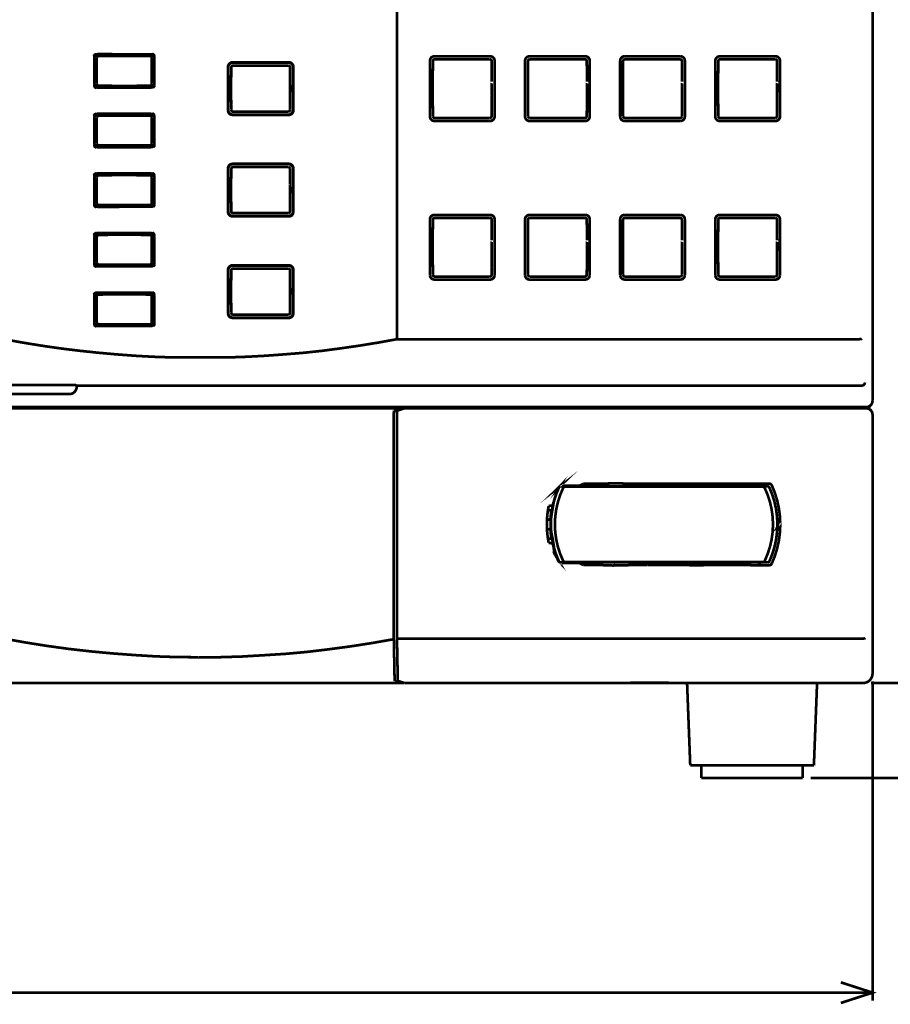
# Model space of a CAD drawing. Extents: x -71 to 253, y 27 to 271.
# Drawn here: x 123 to 157, y 27 to 66 of the extents above; entities that cross this region are included whole.
import ezdxf

# ---------------------------------------------------------------- set-up
doc = ezdxf.new("R2010")
doc.units = 0
doc.header["$MEASUREMENT"] = 0
doc.layers.add('LAYER_1', color=7, linetype='Continuous')

# ---------------------------------------------------------------- blocks, each defined once
blk = doc.blocks.new('AIGNBL01010029')
at = {"layer": 'LAYER_1', "const_width": 0.1058}
for points in [[(156.645, 39.7039), (156.645, 27.1258)], [(155.395, 27.0318), (156.645, 27.4379), (155.395, 27.8445)], [(156.645, 27.4379), (103.645, 27.4379), (50.6446, 27.4379)]]:
    blk.add_lwpolyline(points, dxfattribs=at)
blk = doc.blocks.new('AIGNBL0101002A')
at = {"layer": 'LAYER_1', "const_width": 0.1058}
blk.add_lwpolyline([(154.207, 35.8923), (175.719, 35.8923)], dxfattribs=at)
blk = doc.blocks.new('AIGNBL0101002B')
at = {"layer": 'LAYER_1', "const_width": 0.1058}
blk.add_lwpolyline([(156.584, 39.6426), (167.733, 39.6426)], dxfattribs=at)

msp = doc.modelspace()

# ---------------------------------------------------------------- linework, layer by layer
at = {"layer": 'LAYER_1', "const_width": 0.1058}
for points in [[(156.645, 81.7678), (156.645, 50.7676)], [(137.895, 81.1428), (137.895, 53.1926)], [(125.961, 64.3017), (125.965, 64.3338), (125.977, 64.3637), (125.963, 64.3813), (125.977, 64.3992), (125.997, 64.3899), (126.023, 64.4099), (126.053, 64.4223), (126.086, 64.4264)], [(126.094, 64.4175), (126.063, 64.4134), (126.033, 64.401), (126.015, 64.4151), (125.998, 64.4013), (126.007, 64.381), (125.987, 64.3548), (125.974, 64.3248), (125.969, 64.2924)], [(126.086, 64.4264), (126.791, 64.4254), (127.497, 64.4247), (128.201, 64.4244)], [(126.094, 64.4175), (128.195, 64.4175)], [(128.32, 64.2924), (128.316, 64.3248), (128.303, 64.3548), (128.317, 64.372), (128.304, 64.3899), (128.283, 64.381), (128.257, 64.401), (128.227, 64.4134), (128.195, 64.4175)], [(128.201, 64.4244), (128.234, 64.4202), (128.264, 64.4078), (128.281, 64.422), (128.299, 64.4085), (128.29, 64.3879), (128.31, 64.3617), (128.323, 64.3317), (128.326, 64.2993)], [(125.961, 64.3017), (125.961, 63.2334)], [(125.969, 63.2424), (125.969, 64.2924)], [(126.06, 64.2776), (126.069, 64.3148), (126.096, 64.342), (126.133, 64.3524)], [(126.06, 63.2575), (126.06, 64.2776)], [(126.133, 64.3524), (126.806, 64.3586), (127.48, 64.3586), (128.156, 64.3524)], [(128.156, 64.3524), (128.193, 64.342), (128.22, 64.3148), (128.23, 64.2776)], [(128.23, 64.2776), (128.23, 63.2575)], [(128.32, 64.2924), (128.32, 63.2424)], [(128.326, 64.2993), (128.326, 63.2355)], [(131.234, 63.9286), (131.238, 63.9672), (131.251, 64.0041), (131.271, 64.0375), (131.3, 64.0654), (131.333, 64.0861), (131.37, 64.0992), (131.409, 64.1033)], [(131.42, 64.0926), (131.381, 64.0881), (131.344, 64.0754), (131.311, 64.0547), (131.283, 64.0265), (131.262, 63.9931), (131.249, 63.9562), (131.244, 63.9176)], [(131.409, 64.1033), (132.15, 64.104), (132.891, 64.1043), (133.633, 64.105)], [(131.42, 64.0926), (133.62, 64.0926)], [(133.795, 63.9176), (133.79, 63.9562), (133.778, 63.9931), (133.756, 64.0265), (133.729, 64.0547), (133.695, 64.0754), (133.658, 64.0881), (133.62, 64.0926)], [(133.633, 64.105), (133.671, 64.1009), (133.708, 64.0878), (133.742, 64.0671), (133.77, 64.0392), (133.79, 64.0058), (133.803, 63.9689), (133.808, 63.9307)], [(139.194, 64.1677), (139.199, 64.2063), (139.212, 64.2432), (139.233, 64.2762), (139.261, 64.3045), (139.294, 64.3252), (139.331, 64.3383), (139.369, 64.3424)], [(139.194, 61.9673), (139.194, 64.1677)], [(139.312, 64.1512), (139.317, 64.1798), (139.334, 64.2035), (139.358, 64.2197), (139.386, 64.2253)], [(139.369, 64.3424), (141.57, 64.3424)], [(141.553, 64.2253), (139.386, 64.2253)], [(141.57, 64.3424), (141.608, 64.3383), (141.645, 64.3252), (141.678, 64.3045), (141.706, 64.2766), (141.728, 64.2432), (141.74, 64.2063), (141.745, 64.1677)], [(141.745, 64.1677), (141.745, 61.9673)], [(142.944, 64.1677), (142.949, 64.2063), (142.962, 64.2432), (142.983, 64.2762), (143.011, 64.3045), (143.044, 64.3252), (143.081, 64.3383), (143.119, 64.3424)], [(142.944, 61.9673), (142.944, 64.1677)], [(143.062, 64.1512), (143.067, 64.1798), (143.084, 64.2035), (143.107, 64.2197), (143.136, 64.2253)], [(143.119, 64.3424), (145.32, 64.3424)], [(145.303, 64.2253), (143.136, 64.2253)], [(145.32, 64.3424), (145.358, 64.3383), (145.395, 64.3252), (145.428, 64.3045), (145.456, 64.2766), (145.478, 64.2432), (145.49, 64.2063), (145.495, 64.1677)], [(145.495, 64.1677), (145.495, 61.9673)], [(146.694, 64.1677), (146.699, 64.2063), (146.712, 64.2432), (146.733, 64.2762), (146.761, 64.3045), (146.794, 64.3252), (146.831, 64.3383), (146.869, 64.3424)], [(146.694, 61.9673), (146.694, 64.1677)], [(146.811, 64.1512), (146.817, 64.1798), (146.833, 64.2035), (146.858, 64.2197), (146.886, 64.2253)], [(146.869, 64.3424), (149.07, 64.3424)], [(149.053, 64.2253), (146.886, 64.2253)], [(149.053, 64.2253), (149.081, 64.2197), (149.106, 64.2035), (149.122, 64.1798), (149.128, 64.1512)], [(149.07, 64.3424), (149.108, 64.3383), (149.145, 64.3252), (149.178, 64.3045), (149.206, 64.2766), (149.228, 64.2432), (149.24, 64.2063), (149.245, 64.1677)], [(149.245, 64.1677), (149.245, 61.9673)], [(150.444, 64.1677), (150.449, 64.2063), (150.462, 64.2432), (150.483, 64.2762), (150.511, 64.3045), (150.544, 64.3252), (150.581, 64.3383), (150.619, 64.3424)], [(150.444, 61.9673), (150.444, 64.1677)], [(150.561, 64.1512), (150.567, 64.1798), (150.583, 64.2035), (150.607, 64.2197), (150.636, 64.2253)], [(150.619, 64.3424), (152.82, 64.3424)], [(152.803, 64.2253), (150.636, 64.2253)], [(152.82, 64.3424), (152.858, 64.3383), (152.895, 64.3252), (152.928, 64.3045), (152.956, 64.2766), (152.978, 64.2432), (152.99, 64.2063), (152.995, 64.1677)], [(152.995, 64.1677), (152.995, 61.9673)], [(131.234, 63.9286), (131.234, 62.2064)], [(131.244, 62.2174), (131.244, 63.9176)], [(131.362, 63.9014), (131.367, 63.93), (131.383, 63.9534), (131.407, 63.9696), (131.436, 63.9755)], [(133.603, 63.9755), (131.436, 63.9755)], [(133.603, 63.9755), (133.632, 63.9696), (133.656, 63.9534), (133.672, 63.93), (133.678, 63.9014)], [(133.795, 63.9176), (133.795, 62.2174)], [(133.808, 63.9307), (133.808, 62.2047)], [(125.969, 63.2424), (125.974, 63.2103), (125.987, 63.1803), (125.972, 63.1628), (125.986, 63.1452), (126.007, 63.1542), (126.033, 63.1342), (126.063, 63.1214), (126.094, 63.1176)], [(126.086, 63.1087), (126.053, 63.1128), (126.023, 63.1249), (126.006, 63.1111), (125.988, 63.1245), (125.997, 63.1452), (125.977, 63.1714), (125.965, 63.2014), (125.961, 63.2334)], [(126.133, 63.1824), (126.096, 63.1928), (126.07, 63.22), (126.06, 63.2575)], [(128.23, 63.2575), (128.22, 63.22), (128.193, 63.1928), (128.156, 63.1824)], [(128.195, 63.1176), (128.227, 63.1214), (128.257, 63.1342), (128.283, 63.1542), (128.303, 63.1803), (128.316, 63.2103), (128.32, 63.2424)], [(128.326, 63.2355), (128.323, 63.2034), (128.31, 63.1735), (128.324, 63.1559), (128.311, 63.1383), (128.29, 63.1473), (128.264, 63.1273), (128.234, 63.1145), (128.201, 63.1108)], [(126.086, 63.1087), (126.791, 63.1094), (127.497, 63.1101), (128.201, 63.1108)], [(128.195, 63.1176), (126.094, 63.1176)], [(125.961, 61.9518), (125.965, 61.9839), (125.977, 62.0138), (125.963, 62.0311), (125.977, 62.049), (125.997, 62.04), (126.023, 62.06), (126.053, 62.0724), (126.086, 62.0765)], [(126.094, 62.0676), (126.063, 62.0634), (126.033, 62.051), (126.015, 62.0648), (125.998, 62.0514), (126.007, 62.0311), (125.987, 62.0049), (125.974, 61.9749), (125.969, 61.9425)], [(126.086, 62.0765), (126.791, 62.0755), (127.497, 62.0748), (128.201, 62.0745)], [(126.094, 62.0676), (128.195, 62.0676)], [(128.32, 61.9425), (128.316, 61.9749), (128.303, 62.0049), (128.317, 62.0221), (128.304, 62.0397), (128.283, 62.0311), (128.257, 62.051), (128.227, 62.0634), (128.195, 62.0676)], [(128.201, 62.0745), (128.234, 62.0703), (128.264, 62.0579), (128.281, 62.0721), (128.299, 62.0586), (128.29, 62.0379), (128.31, 62.0118), (128.323, 61.9818), (128.326, 61.9494)], [(131.409, 62.0317), (131.37, 62.0359), (131.333, 62.0486), (131.3, 62.0696), (131.271, 62.0975), (131.251, 62.131), (131.238, 62.1678), (131.234, 62.2064)], [(131.244, 62.2174), (131.249, 62.1785), (131.262, 62.142), (131.283, 62.1086), (131.311, 62.0807), (131.344, 62.0597), (131.381, 62.0466), (131.42, 62.0428)], [(131.436, 62.1599), (131.407, 62.1654), (131.383, 62.1816), (131.367, 62.205), (131.362, 62.2336)], [(133.62, 62.0428), (131.42, 62.0428)], [(131.436, 62.1599), (133.603, 62.1599)], [(133.678, 62.2336), (133.672, 62.205), (133.656, 62.1816), (133.632, 62.1654), (133.603, 62.1599)], [(133.62, 62.0428), (133.658, 62.0466), (133.695, 62.0597), (133.729, 62.0807), (133.756, 62.1086), (133.778, 62.142), (133.79, 62.1785), (133.795, 62.2174)], [(133.808, 62.2047), (133.803, 62.1658), (133.79, 62.1292), (133.77, 62.0958), (133.742, 62.0679), (133.708, 62.0469), (133.671, 62.0342), (133.633, 62.03)], [(125.961, 61.9518), (125.961, 60.8831)], [(125.969, 60.8924), (125.969, 61.9425)], [(126.06, 61.9277), (126.069, 61.9649), (126.096, 61.9921), (126.133, 62.0025)], [(126.06, 60.9073), (126.06, 61.9277)], [(126.133, 62.0025), (126.806, 62.0087), (127.48, 62.0087), (128.156, 62.0025)], [(128.156, 62.0025), (128.193, 61.9921), (128.22, 61.9649), (128.23, 61.9277)], [(128.23, 61.9277), (128.23, 60.9073)], [(128.32, 61.9425), (128.32, 60.8924)], [(128.326, 61.9494), (128.326, 60.8856)], [(131.409, 62.0317), (132.15, 62.0311), (132.891, 62.0304), (133.633, 62.03)], [(139.369, 61.7927), (139.331, 61.7968), (139.294, 61.8095), (139.261, 61.8306), (139.233, 61.8585), (139.212, 61.8919), (139.199, 61.9287), (139.194, 61.9673)], [(139.386, 61.9098), (139.358, 61.9153), (139.334, 61.9315), (139.317, 61.9553), (139.312, 61.9839)], [(141.57, 61.7927), (139.369, 61.7927)], [(139.386, 61.9098), (141.553, 61.9098)], [(141.745, 61.9673), (141.74, 61.9287), (141.728, 61.8919), (141.706, 61.8585), (141.678, 61.8306), (141.645, 61.8095), (141.608, 61.7968), (141.57, 61.7927)], [(143.119, 61.7927), (143.081, 61.7968), (143.044, 61.8095), (143.011, 61.8306), (142.983, 61.8585), (142.962, 61.8919), (142.949, 61.9287), (142.944, 61.9673)], [(143.136, 61.9098), (143.107, 61.9153), (143.084, 61.9315), (143.067, 61.9553), (143.062, 61.9839)], [(145.32, 61.7927), (143.119, 61.7927)], [(143.136, 61.9098), (145.303, 61.9098)], [(145.495, 61.9673), (145.49, 61.9287), (145.478, 61.8919), (145.456, 61.8585), (145.428, 61.8306), (145.395, 61.8095), (145.358, 61.7968), (145.32, 61.7927)], [(146.869, 61.7927), (146.831, 61.7968), (146.794, 61.8095), (146.761, 61.8306), (146.733, 61.8585), (146.712, 61.8919), (146.699, 61.9287), (146.694, 61.9673)], [(146.886, 61.9098), (146.858, 61.9153), (146.833, 61.9315), (146.817, 61.9553), (146.811, 61.9839)], [(149.07, 61.7927), (146.869, 61.7927)], [(146.886, 61.9098), (149.053, 61.9098)], [(149.128, 61.9839), (149.122, 61.9553), (149.106, 61.9311), (149.081, 61.9153), (149.053, 61.9098)], [(149.245, 61.9673), (149.24, 61.9287), (149.228, 61.8919), (149.206, 61.8585), (149.178, 61.8306), (149.145, 61.8095), (149.108, 61.7968), (149.07, 61.7927)], [(150.619, 61.7927), (150.581, 61.7968), (150.544, 61.8095), (150.511, 61.8306), (150.483, 61.8585), (150.462, 61.8919), (150.449, 61.9287), (150.444, 61.9673)], [(150.636, 61.9098), (150.607, 61.9153), (150.583, 61.9315), (150.567, 61.9553), (150.561, 61.9839)], [(152.82, 61.7927), (150.619, 61.7927)], [(150.636, 61.9098), (152.803, 61.9098)], [(152.995, 61.9673), (152.99, 61.9287), (152.978, 61.8919), (152.956, 61.8585), (152.928, 61.8306), (152.895, 61.8095), (152.858, 61.7968), (152.82, 61.7927)], [(125.969, 60.8924), (125.974, 60.8604), (125.987, 60.8304), (125.972, 60.8129), (125.986, 60.7949), (126.007, 60.8039), (126.033, 60.7839), (126.063, 60.7715), (126.094, 60.7674)], [(126.086, 60.7588), (126.053, 60.7626), (126.023, 60.775), (126.006, 60.7612), (125.988, 60.7746), (125.997, 60.7949), (125.977, 60.8211), (125.965, 60.8511), (125.961, 60.8831)], [(126.133, 60.8325), (126.096, 60.8428), (126.07, 60.8701), (126.06, 60.9073)], [(128.23, 60.9073), (128.22, 60.8701), (128.193, 60.8428), (128.156, 60.8325)], [(128.195, 60.7674), (128.227, 60.7715), (128.257, 60.7839), (128.283, 60.8039), (128.303, 60.8304), (128.316, 60.8604), (128.32, 60.8924)], [(128.326, 60.8856), (128.323, 60.8535), (128.31, 60.8235), (128.324, 60.806), (128.311, 60.7884), (128.29, 60.797), (128.264, 60.777), (128.234, 60.7646), (128.201, 60.7605)], [(126.086, 60.7588), (126.791, 60.7591), (127.497, 60.7598), (128.201, 60.7605)], [(128.195, 60.7674), (126.094, 60.7674)], [(131.234, 59.9285), (131.238, 59.9674), (131.251, 60.0043), (131.271, 60.0377), (131.3, 60.0656), (131.333, 60.0863), (131.37, 60.099), (131.409, 60.1035)], [(131.409, 60.1035), (132.15, 60.1039), (132.891, 60.1045), (133.633, 60.1052)], [(133.633, 60.1052), (133.671, 60.1008), (133.708, 60.088), (133.742, 60.0673), (133.77, 60.0391), (133.79, 60.006), (133.803, 59.9692), (133.808, 59.9306)], [(125.961, 59.6016), (125.965, 59.6339), (125.977, 59.6636), (125.963, 59.6811), (125.977, 59.6991), (125.997, 59.6901), (126.023, 59.7101), (126.053, 59.7221), (126.086, 59.7263)], [(126.094, 59.7177), (126.063, 59.7132), (126.033, 59.7011), (126.015, 59.7149), (125.998, 59.7015), (126.007, 59.6808), (125.987, 59.6546), (125.974, 59.6246), (125.969, 59.5926)], [(126.086, 59.7263), (126.791, 59.7256), (127.497, 59.7249), (128.201, 59.7246)], [(126.094, 59.7177), (128.195, 59.7177)], [(128.32, 59.5926), (128.316, 59.6246), (128.303, 59.6546), (128.317, 59.6722), (128.304, 59.6898), (128.283, 59.6808), (128.257, 59.7011), (128.227, 59.7132), (128.195, 59.7177)], [(128.201, 59.7246), (128.234, 59.7204), (128.264, 59.708), (128.281, 59.7221), (128.299, 59.7084), (128.29, 59.6877), (128.31, 59.6615), (128.323, 59.6315), (128.326, 59.5995)], [(131.234, 59.9285), (131.234, 58.2063)], [(131.42, 60.0925), (131.381, 60.088), (131.344, 60.0753), (131.311, 60.0546), (131.283, 60.0267), (131.262, 59.9933), (131.249, 59.9564), (131.244, 59.9175)], [(131.244, 58.2173), (131.244, 59.9175)], [(131.362, 59.9013), (131.367, 59.9299), (131.383, 59.9537), (131.407, 59.9698), (131.436, 59.9754)], [(131.42, 60.0925), (133.62, 60.0925)], [(131.436, 59.9754), (133.603, 59.9754)], [(133.603, 59.9754), (133.632, 59.9698), (133.656, 59.9537), (133.672, 59.9299), (133.678, 59.9013)], [(133.795, 59.9175), (133.79, 59.9564), (133.778, 59.9933), (133.756, 60.0267), (133.729, 60.0546), (133.695, 60.0753), (133.658, 60.088), (133.62, 60.0925)], [(133.795, 59.9175), (133.795, 58.2173)], [(133.808, 59.9306), (133.808, 58.2046)], [(125.961, 59.6016), (125.961, 58.5332)], [(125.969, 58.5425), (125.969, 59.5926)], [(126.06, 59.5774), (126.069, 59.615), (126.096, 59.6422), (126.133, 59.6525)], [(126.06, 58.5573), (126.06, 59.5774)], [(126.133, 59.6525), (126.806, 59.6587), (127.48, 59.6587), (128.156, 59.6525)], [(128.156, 59.6525), (128.193, 59.6422), (128.22, 59.615), (128.23, 59.5774)], [(128.23, 59.5774), (128.23, 58.5573)], [(128.32, 59.5926), (128.32, 58.5425)], [(128.326, 59.5995), (128.326, 58.5356)], [(126.133, 58.4826), (126.096, 58.4929), (126.07, 58.5198), (126.06, 58.5573)], [(128.23, 58.5573), (128.22, 58.5198), (128.193, 58.4929), (128.156, 58.4826)], [(125.969, 58.5425), (125.974, 58.5101), (125.987, 58.4805), (125.972, 58.4629), (125.986, 58.445), (126.007, 58.454), (126.033, 58.434), (126.063, 58.4216), (126.094, 58.4175)], [(126.086, 58.4085), (126.053, 58.4127), (126.023, 58.4251), (126.006, 58.4109), (125.988, 58.4247), (125.997, 58.445), (125.977, 58.4712), (125.965, 58.5012), (125.961, 58.5332)], [(126.086, 58.4085), (126.791, 58.4092), (127.497, 58.4099), (128.201, 58.4106)], [(128.195, 58.4175), (126.094, 58.4175)], [(128.195, 58.4175), (128.227, 58.4216), (128.257, 58.434), (128.283, 58.454), (128.303, 58.4805), (128.316, 58.5101), (128.32, 58.5425)], [(128.326, 58.5356), (128.323, 58.5033), (128.31, 58.4736), (128.324, 58.4561), (128.311, 58.4385), (128.29, 58.4471), (128.264, 58.4271), (128.234, 58.4147), (128.201, 58.4106)], [(131.409, 58.0313), (131.37, 58.0358), (131.333, 58.0485), (131.3, 58.0695), (131.271, 58.0974), (131.251, 58.1308), (131.238, 58.1677), (131.234, 58.2063)], [(131.244, 58.2173), (131.249, 58.1787), (131.262, 58.1419), (131.283, 58.1084), (131.311, 58.0805), (131.344, 58.0595), (131.381, 58.0468), (131.42, 58.0426)], [(131.436, 58.1598), (131.407, 58.1653), (131.383, 58.1811), (131.367, 58.2053), (131.362, 58.2335)], [(133.603, 58.1598), (131.436, 58.1598)], [(133.678, 58.2335), (133.672, 58.2053), (133.656, 58.1811), (133.632, 58.1653), (133.603, 58.1598)], [(133.62, 58.0426), (133.658, 58.0468), (133.695, 58.0595), (133.729, 58.0805), (133.756, 58.1084), (133.778, 58.1419), (133.79, 58.1787), (133.795, 58.2173)], [(133.808, 58.2046), (133.803, 58.1656), (133.79, 58.1291), (133.77, 58.0957), (133.742, 58.0678), (133.708, 58.0468), (133.671, 58.034), (133.633, 58.0299)], [(131.409, 58.0313), (132.15, 58.0313), (132.891, 58.0306), (133.633, 58.0299)], [(133.62, 58.0426), (131.42, 58.0426)], [(139.194, 57.9176), (139.199, 57.9562), (139.212, 57.993), (139.233, 58.0265), (139.261, 58.0544), (139.294, 58.0754), (139.331, 58.0881), (139.369, 58.0926)], [(139.194, 55.7175), (139.194, 57.9176)], [(139.312, 57.9011), (139.317, 57.9296), (139.334, 57.9538), (139.358, 57.9696), (139.386, 57.9751)], [(139.369, 58.0926), (141.57, 58.0926)], [(141.553, 57.9751), (139.386, 57.9751)], [(141.57, 58.0926), (141.608, 58.0881), (141.645, 58.0754), (141.678, 58.0544), (141.706, 58.0265), (141.728, 57.993), (141.74, 57.9562), (141.745, 57.9176)], [(141.745, 57.9176), (141.745, 55.7175)], [(142.944, 57.9176), (142.949, 57.9562), (142.962, 57.993), (142.983, 58.0265), (143.011, 58.0544), (143.044, 58.0754), (143.081, 58.0881), (143.119, 58.0926)], [(142.944, 55.7175), (142.944, 57.9176)], [(143.062, 57.9011), (143.067, 57.9296), (143.084, 57.9538), (143.107, 57.9696), (143.136, 57.9751)], [(143.119, 58.0926), (145.32, 58.0926)], [(145.303, 57.9751), (143.136, 57.9751)], [(145.32, 58.0926), (145.358, 58.0881), (145.395, 58.0754), (145.428, 58.0544), (145.456, 58.0265), (145.478, 57.993), (145.49, 57.9562), (145.495, 57.9176)], [(145.495, 57.9176), (145.495, 55.7175)], [(146.694, 57.9176), (146.699, 57.9562), (146.712, 57.993), (146.733, 58.0265), (146.761, 58.0544), (146.794, 58.0754), (146.831, 58.0881), (146.869, 58.0926)], [(146.694, 55.7175), (146.694, 57.9176)], [(146.811, 57.9011), (146.817, 57.9296), (146.833, 57.9538), (146.858, 57.9696), (146.886, 57.9751)], [(146.869, 58.0926), (149.07, 58.0926)], [(149.053, 57.9751), (146.886, 57.9751)], [(149.053, 57.9751), (149.081, 57.97), (149.106, 57.9538), (149.122, 57.9296), (149.128, 57.9011)], [(149.07, 58.0926), (149.108, 58.0881), (149.145, 58.0754), (149.178, 58.0544), (149.206, 58.0265), (149.228, 57.993), (149.24, 57.9562), (149.245, 57.9176)], [(149.245, 57.9176), (149.245, 55.7175)], [(150.444, 57.9176), (150.449, 57.9562), (150.462, 57.993), (150.483, 58.0265), (150.511, 58.0544), (150.544, 58.0754), (150.581, 58.0881), (150.619, 58.0926)], [(150.444, 55.7175), (150.444, 57.9176)], [(150.561, 57.9011), (150.567, 57.9296), (150.583, 57.9538), (150.607, 57.9696), (150.636, 57.9751)], [(150.619, 58.0926), (152.82, 58.0926)], [(152.803, 57.9751), (150.636, 57.9751)], [(152.82, 58.0926), (152.858, 58.0881), (152.895, 58.0754), (152.928, 58.0544), (152.956, 58.0265), (152.978, 57.993), (152.99, 57.9562), (152.995, 57.9176)], [(152.995, 57.9176), (152.995, 55.7175)], [(128.201, 57.3746), (128.234, 57.3705), (128.264, 57.3578), (128.281, 57.3722), (128.299, 57.3584), (128.29, 57.3378), (128.31, 57.3116), (128.323, 57.2816), (128.326, 57.2496)], [(125.961, 57.2516), (125.965, 57.2837), (125.977, 57.3137), (125.963, 57.3312), (125.977, 57.3491), (125.997, 57.3402), (126.023, 57.3602), (126.053, 57.3722), (126.086, 57.3764)], [(125.961, 57.2516), (125.961, 56.1833)], [(126.094, 57.3677), (126.063, 57.3633), (126.033, 57.3509), (126.015, 57.365), (125.998, 57.3516), (126.007, 57.3309), (125.987, 57.3047), (125.974, 57.2747), (125.969, 57.2423)], [(125.969, 56.1923), (125.969, 57.2423)], [(126.06, 57.2275), (126.069, 57.2647), (126.096, 57.2923), (126.133, 57.3026)], [(126.06, 56.2074), (126.06, 57.2275)], [(126.086, 57.3764), (126.791, 57.3757), (127.497, 57.375), (128.201, 57.3746)], [(126.094, 57.3677), (128.195, 57.3677)], [(126.133, 57.3026), (126.806, 57.3085), (127.48, 57.3085), (128.156, 57.3026)], [(128.156, 57.3026), (128.193, 57.2923), (128.22, 57.2647), (128.23, 57.2275)], [(128.32, 57.2423), (128.316, 57.2747), (128.303, 57.3047), (128.317, 57.3223), (128.304, 57.3398), (128.283, 57.3309), (128.257, 57.3509), (128.227, 57.3633), (128.195, 57.3677)], [(128.23, 57.2275), (128.23, 56.2074)], [(128.32, 57.2423), (128.32, 56.1923)], [(128.326, 57.2496), (128.326, 56.1854)], [(125.969, 56.1923), (125.974, 56.1602), (125.987, 56.1303), (125.972, 56.113), (125.986, 56.0951), (126.007, 56.1041), (126.033, 56.0841), (126.063, 56.0717), (126.094, 56.0676)], [(126.086, 56.0586), (126.053, 56.0627), (126.023, 56.0751), (126.006, 56.061), (125.988, 56.0744), (125.997, 56.0951), (125.977, 56.1213), (125.965, 56.1513), (125.961, 56.1833)], [(126.133, 56.1323), (126.096, 56.1427), (126.07, 56.1699), (126.06, 56.2074)], [(126.086, 56.0586), (126.791, 56.0593), (127.497, 56.06), (128.201, 56.0607)], [(128.195, 56.0676), (126.094, 56.0676)], [(128.23, 56.2074), (128.22, 56.1699), (128.193, 56.1427), (128.156, 56.1323)], [(128.195, 56.0676), (128.227, 56.0717), (128.257, 56.0841), (128.283, 56.1041), (128.303, 56.1303), (128.316, 56.1602), (128.32, 56.1923)], [(128.326, 56.1854), (128.323, 56.1533), (128.31, 56.1234), (128.324, 56.1061), (128.311, 56.0882), (128.29, 56.0972), (128.264, 56.0772), (128.234, 56.0648), (128.201, 56.0607)], [(131.234, 55.9287), (131.238, 55.9673), (131.251, 56.0042), (131.271, 56.0376), (131.3, 56.0655), (131.333, 56.0862), (131.37, 56.0993), (131.409, 56.1034)], [(131.234, 55.9287), (131.234, 54.2065)], [(131.42, 56.0924), (131.381, 56.0882), (131.344, 56.0751), (131.311, 56.0545), (131.283, 56.0266), (131.262, 55.9931), (131.249, 55.9563), (131.244, 55.9177)], [(131.244, 54.2175), (131.244, 55.9177)], [(131.362, 55.9015), (131.367, 55.9298), (131.383, 55.9535), (131.407, 55.9697), (131.436, 55.9752)], [(131.409, 56.1034), (132.15, 56.1037), (132.891, 56.1044), (133.633, 56.1051)], [(131.42, 56.0924), (133.62, 56.0924)], [(131.436, 55.9752), (133.603, 55.9752)], [(133.795, 55.9177), (133.79, 55.9563), (133.778, 55.9931), (133.756, 56.0266), (133.729, 56.0545), (133.695, 56.0751), (133.658, 56.0882), (133.62, 56.0924)], [(133.633, 56.1051), (133.671, 56.101), (133.708, 56.0879), (133.742, 56.0672), (133.77, 56.0393), (133.79, 56.0059), (133.803, 55.969), (133.808, 55.9304)], [(133.795, 55.9177), (133.795, 54.2175)], [(133.808, 55.9304), (133.808, 54.2044)], [(139.369, 55.5425), (139.331, 55.5467), (139.294, 55.5597), (139.261, 55.5808), (139.233, 55.6087), (139.212, 55.6421), (139.199, 55.6786), (139.194, 55.7175)], [(139.386, 55.6597), (139.358, 55.6652), (139.334, 55.6814), (139.317, 55.7051), (139.312, 55.7337)], [(141.57, 55.5425), (139.369, 55.5425)], [(139.386, 55.6597), (141.553, 55.6597)], [(141.745, 55.7175), (141.74, 55.6786), (141.728, 55.6417), (141.706, 55.6087), (141.678, 55.5808), (141.645, 55.5597), (141.608, 55.5467), (141.57, 55.5425)], [(143.119, 55.5425), (143.081, 55.5467), (143.044, 55.5597), (143.011, 55.5808), (142.983, 55.6087), (142.962, 55.6421), (142.949, 55.6786), (142.944, 55.7175)], [(143.136, 55.6597), (143.107, 55.6652), (143.084, 55.6814), (143.067, 55.7051), (143.062, 55.7337)], [(145.32, 55.5425), (143.119, 55.5425)], [(143.136, 55.6597), (145.303, 55.6597)], [(145.495, 55.7175), (145.49, 55.6786), (145.478, 55.6417), (145.456, 55.6087), (145.428, 55.5808), (145.395, 55.5597), (145.358, 55.5467), (145.32, 55.5425)], [(146.869, 55.5425), (146.831, 55.5467), (146.794, 55.5597), (146.761, 55.5808), (146.733, 55.6087), (146.712, 55.6421), (146.699, 55.6786), (146.694, 55.7175)], [(146.886, 55.6597), (146.858, 55.6652), (146.833, 55.6814), (146.817, 55.7051), (146.811, 55.7337)], [(149.07, 55.5425), (146.869, 55.5425)], [(146.886, 55.6597), (149.053, 55.6597)], [(149.128, 55.7337), (149.122, 55.7051), (149.106, 55.6814), (149.081, 55.6652), (149.053, 55.6597)], [(149.245, 55.7175), (149.24, 55.6786), (149.228, 55.6417), (149.206, 55.6087), (149.178, 55.5808), (149.145, 55.5597), (149.108, 55.5467), (149.07, 55.5425)], [(150.619, 55.5425), (150.581, 55.5467), (150.544, 55.5597), (150.511, 55.5808), (150.483, 55.6087), (150.462, 55.6421), (150.449, 55.6786), (150.444, 55.7175)], [(150.636, 55.6597), (150.607, 55.6652), (150.583, 55.6814), (150.567, 55.7051), (150.561, 55.7337)], [(152.82, 55.5425), (150.619, 55.5425)], [(150.636, 55.6597), (152.803, 55.6597)], [(152.995, 55.7175), (152.99, 55.6786), (152.978, 55.6417), (152.956, 55.6087), (152.928, 55.5808), (152.895, 55.5597), (152.858, 55.5467), (152.82, 55.5425)], [(125.961, 54.9017), (125.965, 54.9338), (125.977, 54.9637), (125.963, 54.9813), (125.977, 54.9989), (125.997, 54.9899), (126.023, 55.0099), (126.053, 55.0223), (126.086, 55.0264)], [(125.961, 54.9017), (125.961, 53.8334)], [(126.094, 55.0175), (126.063, 55.0134), (126.033, 55.001), (126.015, 55.0151), (125.998, 55.0013), (126.007, 54.981), (125.987, 54.9548), (125.974, 54.9248), (125.969, 54.8924)], [(125.969, 53.8424), (125.969, 54.8924)], [(126.06, 54.8776), (126.069, 54.9148), (126.096, 54.9424), (126.133, 54.9527), (126.806, 54.9586), (127.48, 54.9586), (128.156, 54.9527), (128.193, 54.9424), (128.22, 54.9148), (128.23, 54.8776)], [(126.06, 53.8575), (126.06, 54.8776)], [(126.086, 55.0264), (126.791, 55.0254), (127.497, 55.0251), (128.201, 55.0244)], [(126.094, 55.0175), (128.195, 55.0175)], [(128.32, 54.8924), (128.316, 54.9248), (128.303, 54.9548), (128.317, 54.972), (128.304, 54.9899), (128.283, 54.981), (128.257, 55.001), (128.227, 55.0134), (128.195, 55.0175)], [(128.201, 55.0244), (128.234, 55.0202), (128.264, 55.0078), (128.281, 55.022), (128.299, 55.0085), (128.29, 54.9879), (128.31, 54.9617), (128.323, 54.9317), (128.326, 54.8997)], [(128.23, 54.8776), (128.23, 53.8575)], [(128.32, 54.8924), (128.32, 53.8424)], [(128.326, 54.8997), (128.326, 53.8355)], [(131.409, 54.0315), (131.37, 54.0356), (131.333, 54.0487), (131.3, 54.0694), (131.271, 54.0976), (131.251, 54.1307), (131.238, 54.1676), (131.234, 54.2065)], [(131.244, 54.2175), (131.249, 54.1786), (131.262, 54.1417), (131.283, 54.1087), (131.311, 54.0804), (131.344, 54.0597), (131.381, 54.0467), (131.42, 54.0425)], [(131.436, 54.1597), (131.407, 54.1652), (131.383, 54.1814), (131.367, 54.2051), (131.362, 54.2337)], [(131.409, 54.0315), (132.15, 54.0312), (132.891, 54.0305), (133.633, 54.0298)], [(133.62, 54.0425), (131.42, 54.0425)], [(133.603, 54.1597), (131.436, 54.1597)], [(133.62, 54.0425), (133.658, 54.0467), (133.695, 54.0597), (133.729, 54.0804), (133.756, 54.1087), (133.778, 54.1417), (133.79, 54.1786), (133.795, 54.2175)], [(133.808, 54.2044), (133.803, 54.1659), (133.79, 54.129), (133.77, 54.0959), (133.742, 54.0677), (133.708, 54.047), (133.671, 54.0343), (133.633, 54.0298)], [(125.969, 53.8424), (125.974, 53.8103), (125.987, 53.7803), (125.972, 53.7628), (125.986, 53.7449), (126.007, 53.7542), (126.033, 53.7342), (126.063, 53.7214), (126.094, 53.7173)], [(126.086, 53.7087), (126.053, 53.7128), (126.023, 53.7249), (126.006, 53.7111), (125.988, 53.7245), (125.997, 53.7449), (125.977, 53.7714), (125.965, 53.8014), (125.961, 53.8334)], [(126.133, 53.7824), (126.096, 53.7927), (126.07, 53.82), (126.06, 53.8575)], [(126.086, 53.7087), (126.791, 53.7094), (127.497, 53.7101), (128.201, 53.7104)], [(128.195, 53.7173), (126.094, 53.7173)], [(128.23, 53.8575), (128.22, 53.82), (128.193, 53.7927), (128.156, 53.7824)], [(128.195, 53.7173), (128.227, 53.7214), (128.257, 53.7342), (128.283, 53.7542), (128.303, 53.7803), (128.316, 53.8103), (128.32, 53.8424)], [(128.326, 53.8355), (128.323, 53.8034), (128.31, 53.7735), (128.324, 53.7559), (128.311, 53.7383), (128.29, 53.7473), (128.264, 53.7273), (128.234, 53.7145), (128.201, 53.7104)], [(137.895, 53.1926), (156.1, 53.1926)], [(156.1, 53.1926), (156.131, 53.1933), (156.16, 53.1957), (156.185, 53.1992), (156.205, 53.2036), (156.217, 53.2081), (156.225, 53.2143)], [(124.927, 51.3901), (121.228, 51.3901)], [(124.927, 51.3901), (124.978, 51.3901), (125.028, 51.3898), (125.076, 51.3891), (125.119, 51.3884), (125.158, 51.3874), (125.189, 51.3863), (125.211, 51.385), (125.226, 51.3836), (125.234, 51.3812)], [(125.27, 51.325), (125.264, 51.2644), (125.246, 51.2072), (125.217, 51.1555), (125.18, 51.1104), (125.134, 51.0746), (125.084, 51.048), (125.03, 51.0322), (124.973, 51.0267)], [(125.27, 51.3636), (125.234, 51.3812)], [(156.215, 51.3636), (125.27, 51.3636)], [(125.27, 51.3636), (125.27, 51.325)], [(156.222, 51.3636), (156.217, 51.3636), (156.215, 51.3636)], [(156.222, 51.3636), (156.251, 51.3684), (156.278, 51.3805), (156.301, 51.3967), (156.319, 51.4167), (156.333, 51.439), (156.341, 51.4628), (156.345, 51.4869)], [(124.973, 51.0267), (121.261, 51.0267)], [(156.395, 50.4675), (50.8939, 50.4675)], [(50.8945, 50.5175), (156.395, 50.5175)], [(124.27, 50.5175), (124.27, 50.4675)], [(124.645, 50.5175), (124.645, 50.4675)], [(126.394, 50.4675), (126.394, 50.5175)], [(126.77, 50.4675), (126.77, 50.5175)], [(136.519, 50.5175), (136.519, 50.4675)], [(136.894, 50.5175), (136.894, 50.4675)], [(137.965, 50.4365), (137.776, 50.3738)], [(138.183, 50.4675), (137.901, 50.3735)], [(138.064, 50.4365), (137.965, 50.4365)], [(138.157, 50.4675), (138.064, 50.4365)], [(139.894, 50.4675), (139.894, 50.5175)], [(140.269, 50.4675), (140.269, 50.5175)], [(144.894, 50.4675), (144.894, 50.5175)], [(145.244, 50.4675), (145.194, 50.5175)], [(145.311, 50.5175), (145.271, 50.4675)], [(145.697, 50.5175), (145.657, 50.4675)], [(151.592, 50.5175), (151.633, 50.4675)], [(151.978, 50.5175), (152.018, 50.4675)], [(152.394, 50.5175), (152.394, 50.4675)], [(154.97, 50.4675), (154.97, 50.5175)], [(155.094, 50.4675), (155.094, 50.5175)], [(155.395, 50.4675), (155.395, 50.5175)], [(155.47, 50.5175), (155.47, 50.4675)], [(156.269, 50.5175), (156.269, 50.4675)], [(156.645, 50.7676), (156.638, 50.7121), (156.62, 50.6594), (156.59, 50.6119), (156.555, 50.576), (156.519, 50.5509), (156.491, 50.5371), (156.45, 50.5233), (156.395, 50.5175)], [(156.395, 50.4675), (156.451, 50.4617), (156.491, 50.4479), (156.519, 50.4341), (156.555, 50.4093), (156.59, 50.3735), (156.62, 50.3259), (156.638, 50.2732), (156.645, 50.2178)], [(156.519, 50.5509), (156.519, 50.4341)], [(137.776, 50.3738), (137.774, 50.3655), (137.773, 50.3545), (137.772, 50.3342), (137.771, 50.309), (137.77, 50.2798), (137.77, 50.2488)], [(137.77, 50.2488), (137.77, 41.369)], [(137.895, 50.2488), (137.895, 50.2798), (137.896, 50.309), (137.896, 50.3339), (137.898, 50.3545), (137.899, 50.3652), (137.901, 50.3735)], [(137.895, 50.2488), (137.895, 41.3927)], [(156.645, 40.0164), (156.645, 50.2178)], [(144.296, 47.3724), (144.291, 47.3676), (144.308, 47.3807), (144.313, 47.3841), (144.327, 47.3897), (144.348, 47.3924)], [(144.291, 47.3676), (144.289, 47.3645), (144.285, 47.3586), (144.279, 47.349), (144.298, 47.3697), (144.322, 47.3852), (144.35, 47.3907)], [(144.288, 47.3676), (144.281, 47.3659), (144.276, 47.3642), (144.27, 47.3631), (144.268, 47.3624)], [(144.288, 47.3676), (144.279, 47.349)], [(144.291, 47.3676), (144.288, 47.3676)], [(144.391, 47.4193), (144.356, 47.4145), (144.333, 47.4052), (144.323, 47.399), (144.304, 47.3845), (144.296, 47.3755), (144.289, 47.3676)], [(146.145, 47.3924), (144.348, 47.3924)], [(144.391, 47.4193), (145.098, 47.4193)], [(144.524, 47.3783), (144.493, 47.3731), (144.467, 47.3576), (144.448, 47.3342)], [(144.524, 47.3783), (152.313, 47.3783)], [(145.098, 47.4193), (145.244, 47.4927)], [(145.098, 47.3924), (145.098, 47.4193)], [(145.244, 47.4927), (145.957, 47.4927)], [(145.957, 47.4927), (145.957, 47.3924)], [(152.509, 47.3924), (146.895, 47.3924)], [(147.082, 47.4927), (147.769, 47.4927), (152.149, 47.4978)], [(147.082, 47.4927), (147.082, 47.3924)], [(147.769, 47.4927), (147.773, 47.4978)], [(147.769, 47.3924), (147.769, 47.4927)], [(147.773, 47.3924), (147.773, 47.4978)], [(152.149, 47.4978), (152.156, 47.5044)], [(152.562, 47.5044), (152.156, 47.5044)], [(152.391, 47.3332), (152.373, 47.3573), (152.345, 47.3731), (152.313, 47.3783)], [(152.575, 47.3459), (152.559, 47.3693), (152.535, 47.3848), (152.508, 47.3903)], [(152.509, 47.3924), (152.537, 47.3872), (152.561, 47.3717), (152.578, 47.3487)], [(152.675, 47.431), (152.656, 47.461), (152.629, 47.4844), (152.597, 47.4996), (152.562, 47.5044)], [(152.575, 47.3459), (152.577, 47.3435)], [(144.19, 47.1426), (144.177, 47.1468)], [(143.874, 46.6169), (143.928, 46.6255), (143.982, 46.6341), (144.035, 46.6424)], [(144.051, 46.6924), (144.047, 46.6924)], [(144.064, 46.7675), (144.069, 46.7675)], [(144.071, 46.7923), (144.074, 46.793), (144.076, 46.7933)], [(143.901, 46.4488), (143.844, 46.4495)], [(143.901, 46.4488), (143.985, 46.4491)], [(143.985, 46.4491), (144.003, 46.455)], [(143.945, 46.086), (143.901, 46.0864)], [(143.945, 46.086), (143.962, 46.0802)], [(152.915, 45.8593), (152.911, 45.8269), (152.902, 45.8035), (152.893, 45.788), (152.905, 45.797), (152.916, 45.8228), (152.919, 45.8552)], [(152.893, 46.0075), (152.905, 45.9882), (152.916, 45.9623), (152.919, 45.93)], [(152.915, 45.9258), (152.911, 45.9579), (152.902, 45.9816), (152.893, 45.9971)], [(143.901, 45.6984), (143.945, 45.6991)], [(143.945, 45.6991), (143.962, 45.705)], [(143.901, 45.3364), (143.844, 45.3353)], [(144.035, 45.1424), (143.982, 45.151), (143.928, 45.1593), (143.874, 45.1679)], [(143.985, 45.336), (143.901, 45.3364)], [(143.985, 45.336), (144.003, 45.3298)], [(144.047, 45.0924), (144.051, 45.0924)], [(144.069, 45.0173), (144.064, 45.0173)], [(144.076, 44.9919), (144.074, 44.9922), (144.071, 44.9929)], [(144.291, 44.4176), (144.285, 44.4262), (144.281, 44.4327), (144.279, 44.4362), (144.298, 44.4155), (144.322, 44.4), (144.35, 44.3945)], [(144.19, 44.6425), (144.177, 44.638)], [(144.288, 44.4176), (144.281, 44.4193), (144.276, 44.421), (144.27, 44.422), (144.268, 44.4227)], [(144.279, 44.4362), (144.288, 44.4176)], [(144.288, 44.4176), (144.291, 44.4176)], [(144.289, 44.4186), (144.296, 44.4093), (144.304, 44.4007), (144.313, 44.3927), (144.323, 44.3859), (144.333, 44.3797), (144.355, 44.3707), (144.367, 44.3679), (144.391, 44.3659)], [(144.348, 44.3924), (144.326, 44.3955), (144.308, 44.4041), (144.291, 44.4176)], [(146.047, 44.3924), (144.348, 44.3924)], [(145.098, 44.3659), (144.391, 44.3659)], [(144.448, 44.451), (144.467, 44.4275), (144.493, 44.412), (144.524, 44.4065)], [(144.524, 44.4065), (152.313, 44.4065)], [(145.098, 44.3659), (145.098, 44.3924)], [(145.098, 44.3659), (145.244, 44.2921)], [(145.244, 44.2921), (145.957, 44.2921)], [(145.957, 44.2921), (145.957, 44.3924)], [(145.957, 44.2921), (145.989, 44.2887), (146.054, 44.2839), (146.164, 44.2811), (146.291, 44.2791), (146.442, 44.2777), (146.442, 44.2787), (146.441, 44.2784), (146.441, 44.2777), (146.597, 44.2777), (146.748, 44.2791), (146.875, 44.2811), (146.986, 44.2839), (147.05, 44.2887), (147.082, 44.2921)], [(146.047, 44.3924), (146.155, 44.3955), (146.269, 44.3972), (146.392, 44.3986), (146.519, 44.3989), (146.648, 44.3986), (146.771, 44.3972), (146.885, 44.3955), (146.991, 44.3924)], [(152.509, 44.3924), (146.991, 44.3924)], [(147.082, 44.2921), (147.082, 44.3924)], [(147.082, 44.2921), (147.769, 44.2921)], [(147.769, 44.2921), (147.769, 44.3924)], [(147.769, 44.2921), (147.773, 44.287)], [(147.773, 44.287), (147.773, 44.3924)], [(152.149, 44.287), (152.156, 44.2808)], [(152.313, 44.4065), (152.345, 44.412), (152.373, 44.4279), (152.391, 44.4517)], [(152.575, 44.4393), (152.559, 44.4155), (152.535, 44.4003), (152.508, 44.3948)], [(152.578, 44.4362), (152.561, 44.4131), (152.537, 44.3979), (152.509, 44.3924)], [(152.562, 44.2808), (152.597, 44.2856), (152.629, 44.3008), (152.656, 44.3238), (152.675, 44.3542)], [(152.575, 44.4393), (152.577, 44.4417)], [(137.8, 39.8087), (137.77, 41.369)], [(137.895, 41.3927), (156.237, 41.3927)], [(137.925, 39.8087), (137.895, 41.3927)], [(156.237, 41.3927), (156.268, 41.3934), (156.298, 41.3958), (156.322, 41.3993), (156.342, 41.4034), (156.355, 41.4079), (156.363, 41.4144)], [(156.645, 40.0164), (156.639, 39.9516), (156.622, 39.8886), (156.595, 39.8297), (156.558, 39.7763), (156.511, 39.7298), (156.458, 39.6922), (156.399, 39.6647), (156.336, 39.6481), (156.271, 39.6426)], [(51.0177, 39.6426), (138.157, 39.6426)], [(137.8, 39.8087), (137.8, 39.7832), (137.802, 39.7611), (137.803, 39.7432), (137.804, 39.7336), (137.806, 39.7263)], [(137.965, 39.6736), (137.806, 39.7263)], [(137.931, 39.7263), (137.929, 39.7336), (137.928, 39.7432), (137.926, 39.7611), (137.926, 39.7832), (137.925, 39.8087)], [(138.183, 39.6426), (137.931, 39.7263)], [(138.064, 39.6736), (137.965, 39.6736)], [(138.064, 39.6736), (138.157, 39.6426)], [(138.183, 39.6426), (156.271, 39.6426)], [(147.051, 39.6426), (147.094, 39.6512)], [(148.594, 39.6512), (147.094, 39.6512)], [(148.638, 39.6426), (148.594, 39.6512)], [(149.332, 39.6426), (149.457, 36.3925)], [(154.457, 39.6426), (154.332, 36.3925)], [(154.332, 36.3925), (149.457, 36.3925)], [(149.894, 36.3925), (149.894, 35.8923)], [(153.894, 36.3925), (153.894, 35.8923)], [(153.894, 35.8923), (149.894, 35.8923)]]:
    msp.add_lwpolyline(points, dxfattribs=at)
for points in [[(139.312, 61.9839, -0.0007), (139.309, 62.2546), (139.307, 62.5254, -0.0011), (139.306, 62.7966), (139.306, 62.7966), (139.306, 62.7955), (139.306, 62.7952, -0.0003), (139.305, 63.0673), (139.306, 63.3385, -0.0008), (139.307, 63.6093, -0.001), (139.309, 63.8804, -0.0015), (139.312, 64.1512)], [(141.553, 64.2253), (141.581, 64.2197), (141.606, 64.2035), (141.622, 64.1798), (141.628, 64.1512), (141.631, 63.8804, -0.0007), (141.633, 63.6093, -0.0007), (141.633, 63.3385), (141.633, 63.3392), (141.633, 63.3399), (141.634, 63.3395), (141.634, 63.0673, -0.001), (141.633, 62.7966, -0.001), (141.633, 62.5254, -0.001), (141.631, 62.2546), (141.628, 61.9839), (141.622, 61.9553), (141.606, 61.9311), (141.581, 61.9153), (141.553, 61.9098)], [(143.062, 61.9839), (143.059, 62.2546), (143.057, 62.5254, -0.0015), (143.056, 62.7966), (143.056, 62.7966), (143.056, 62.7955), (143.056, 62.7952, -0.0003), (143.055, 63.0673), (143.056, 63.3385, -0.0021), (143.057, 63.6093), (143.059, 63.8804, -0.0011), (143.062, 64.1512)], [(145.303, 64.2253), (145.332, 64.2197), (145.356, 64.2035), (145.372, 64.1798), (145.378, 64.1512), (145.381, 63.8804, -0.0007), (145.383, 63.6093, -0.0022), (145.383, 63.3385), (145.383, 63.3392), (145.383, 63.3399), (145.384, 63.3395), (145.384, 63.0677, 0.0002), (145.383, 62.7966), (145.383, 62.5254, -0.001), (145.381, 62.2546), (145.378, 61.9839), (145.372, 61.9553), (145.356, 61.9311), (145.332, 61.9153), (145.303, 61.9098)], [(146.811, 61.9839), (146.809, 62.2546), (146.807, 62.5254, -0.0011), (146.806, 62.7966), (146.806, 62.7966), (146.806, 62.7955), (146.806, 62.7952, -0.0003), (146.805, 63.0673), (146.806, 63.3385, -0.0008), (146.807, 63.6093, -0.001), (146.809, 63.8804), (146.811, 64.1512)], [(149.128, 64.1512), (149.131, 63.8804), (149.133, 63.6093, -0.0007), (149.133, 63.3385), (149.133, 63.3392), (149.133, 63.3399), (149.134, 63.3395), (149.134, 63.0677, 0.0002), (149.133, 62.7966, -0.001), (149.133, 62.5254, -0.001), (149.131, 62.2546), (149.128, 61.9839)], [(150.561, 61.9839), (150.559, 62.2546), (150.557, 62.5254, -0.0015), (150.556, 62.7966), (150.556, 62.7966), (150.556, 62.7955), (150.556, 62.7952, -0.0003), (150.555, 63.0673), (150.556, 63.3385, -0.0021), (150.557, 63.6093, -0.001), (150.559, 63.8804), (150.561, 64.1512)], [(152.803, 64.2253), (152.832, 64.2197), (152.856, 64.2035), (152.872, 64.1798), (152.878, 64.1512), (152.881, 63.8804), (152.883, 63.6093, -0.0022), (152.883, 63.3385), (152.883, 63.3392), (152.883, 63.3399), (152.884, 63.3395), (152.884, 63.0677, 0.0002), (152.883, 62.7966), (152.883, 62.5254, -0.001), (152.881, 62.2546), (152.878, 61.9839), (152.872, 61.9553), (152.856, 61.9311), (152.832, 61.9153), (152.803, 61.9098)], [(131.362, 62.2336, -0.0027), (131.359, 62.4417), (131.357, 62.6501), (131.356, 62.8589, -0.001), (131.355, 63.0673, -0.0013), (131.356, 63.2761), (131.357, 63.4842), (131.359, 63.693, -0.0022), (131.362, 63.9014)], [(133.678, 63.9014), (133.681, 63.693, -0.0024), (133.683, 63.4846, -0.001), (133.683, 63.2761, -0.001), (133.684, 63.0673, -0.0013), (133.683, 62.8593, -0.0013), (133.683, 62.6505, -0.0025), (133.681, 62.4421), (133.678, 62.2336)], [(128.156, 63.1824, -0.0017), (127.483, 63.1766, -0.0022), (126.809, 63.1766, -0.002), (126.133, 63.1824)], [(128.156, 60.8325, -0.0024), (127.483, 60.8266, -0.0022), (126.809, 60.8266, -0.0021), (126.133, 60.8325)], [(131.362, 58.2335, -0.0027), (131.359, 58.4419), (131.357, 58.6504), (131.356, 58.8591, -0.001), (131.355, 59.0676, -0.0013), (131.356, 59.276), (131.357, 59.4844), (131.359, 59.6932, -0.0022), (131.362, 59.9013)], [(133.678, 59.9013), (133.681, 59.6932, -0.0024), (133.683, 59.4844, -0.0035), (133.683, 59.276, -0.001), (133.684, 59.0676, 0.0002), (133.683, 58.8591, -0.0013), (133.683, 58.6504, -0.0025), (133.681, 58.4419), (133.678, 58.2335)], [(128.156, 58.4826, -0.0022), (127.483, 58.4764, -0.0015), (126.809, 58.4764, -0.0023), (126.133, 58.4826)], [(139.312, 55.7337, -0.0007), (139.309, 56.0049), (139.307, 56.2756, -0.0011), (139.306, 56.5464), (139.306, 56.5464), (139.306, 56.5454), (139.306, 56.5454, -0.0002), (139.305, 56.8176, 0.0002), (139.306, 57.0887, -0.0008), (139.307, 57.3595, -0.001), (139.309, 57.6303, -0.0015), (139.312, 57.9011)], [(141.553, 57.9751), (141.581, 57.97), (141.606, 57.9538), (141.622, 57.9296), (141.628, 57.9011), (141.631, 57.6303, -0.0007), (141.633, 57.3595, -0.0007), (141.633, 57.0887), (141.633, 57.089), (141.633, 57.0901), (141.634, 57.0897), (141.634, 56.8176, -0.001), (141.633, 56.5464, -0.001), (141.633, 56.2756, -0.001), (141.631, 56.0049), (141.628, 55.7337), (141.622, 55.7051), (141.606, 55.6814), (141.581, 55.6652), (141.553, 55.6597)], [(143.062, 55.7337), (143.059, 56.0049), (143.057, 56.2756, -0.0015), (143.056, 56.5464), (143.056, 56.5464), (143.056, 56.5454), (143.056, 56.5454, -0.0002), (143.055, 56.8176, 0.0002), (143.056, 57.0887, -0.0021), (143.057, 57.3595), (143.059, 57.6303, -0.0011), (143.062, 57.9011)], [(145.303, 57.9751), (145.332, 57.97), (145.356, 57.9538), (145.372, 57.9296), (145.378, 57.9011), (145.381, 57.6303, -0.0007), (145.383, 57.3595, -0.0022), (145.383, 57.0887), (145.383, 57.089), (145.383, 57.0901), (145.384, 57.0897), (145.384, 56.8176, 0.0002), (145.383, 56.5464), (145.383, 56.2756, -0.001), (145.381, 56.0049), (145.378, 55.7337), (145.372, 55.7051), (145.356, 55.6814), (145.332, 55.6652), (145.303, 55.6597)], [(146.811, 55.7337), (146.809, 56.0049), (146.807, 56.2756, -0.0011), (146.806, 56.5464), (146.806, 56.5464), (146.806, 56.5454), (146.806, 56.5454, -0.0002), (146.805, 56.8176, 0.0002), (146.806, 57.0887, -0.0008), (146.807, 57.3595, -0.001), (146.809, 57.6303), (146.811, 57.9011)], [(149.128, 57.9011), (149.131, 57.6303), (149.133, 57.3595, -0.0007), (149.133, 57.0887), (149.133, 57.089), (149.133, 57.0901), (149.134, 57.0897), (149.134, 56.8176, 0.0002), (149.133, 56.5464, -0.001), (149.133, 56.2756, -0.001), (149.131, 56.0049), (149.128, 55.7337)], [(150.561, 55.7337), (150.559, 56.0049), (150.557, 56.2756, -0.0015), (150.556, 56.5464), (150.556, 56.5464), (150.556, 56.5454), (150.556, 56.5454, -0.0002), (150.555, 56.8176, 0.0002), (150.556, 57.0887, -0.0021), (150.557, 57.3595, -0.001), (150.559, 57.6303), (150.561, 57.9011)], [(152.803, 57.9751), (152.832, 57.97), (152.856, 57.9538), (152.872, 57.9296), (152.878, 57.9011), (152.881, 57.6303), (152.883, 57.3595, -0.0022), (152.883, 57.0887), (152.883, 57.089), (152.883, 57.0901), (152.884, 57.0897), (152.884, 56.8176, 0.0002), (152.883, 56.5464), (152.883, 56.2756, -0.001), (152.881, 56.0049), (152.878, 55.7337), (152.872, 55.7051), (152.856, 55.6814), (152.832, 55.6652), (152.803, 55.6597)], [(128.156, 56.1323, -0.0017), (127.483, 56.1265, -0.0022), (126.809, 56.1265, -0.002), (126.133, 56.1323)], [(131.362, 54.2337, -0.0027), (131.359, 54.4418), (131.357, 54.6502), (131.356, 54.859, -0.001), (131.355, 55.0674, -0.0013), (131.356, 55.2759), (131.357, 55.4846), (131.359, 55.6931, -0.0022), (131.362, 55.9015)], [(133.603, 55.9752), (133.632, 55.9697), (133.656, 55.9535), (133.672, 55.9298), (133.678, 55.9015), (133.681, 55.6931, -0.0024), (133.683, 55.4843, -0.0035), (133.683, 55.2759, -0.001), (133.684, 55.0674, 0.0002), (133.683, 54.859, -0.0013), (133.683, 54.6506, -0.0025), (133.681, 54.4422), (133.678, 54.2337), (133.672, 54.2051), (133.656, 54.1814), (133.632, 54.1652), (133.603, 54.1597)], [(128.156, 53.7824, -0.0024), (127.483, 53.7766, -0.0022), (126.809, 53.7766, -0.0021), (126.133, 53.7824)], [(122.394, 53.1926, 0.013), (124.615, 52.8309, 0.0126), (126.837, 52.5942, 0.0158), (129.044, 52.474), (131.245, 52.474, 0.0144), (133.452, 52.5942, 0.0191), (135.674, 52.8309, 0.0133), (137.895, 53.1926)], [(144.281, 44.4403, -0.043), (144.078, 45.0036, 0.0874), (144.121, 44.687, 0.0357), (143.977, 45.5944, -0.0615), (143.977, 46.1908, -0.0038), (144.078, 46.7812, -0.0434), (144.281, 47.3445)], [(144.448, 47.3342, 0.1116), (144.12, 45.8924, 0.1119), (144.448, 44.451)], [(144.268, 47.3624, 0.0161), (144.177, 47.1468)], [(147.082, 47.4927), (147.05, 47.4965), (146.986, 47.5013, 0.023), (146.875, 47.504, -0.0019), (146.748, 47.5058, 0.0051), (146.597, 47.5071), (146.442, 47.5071, 0.0051), (146.291, 47.5058, -0.0021), (146.164, 47.504, 0.0191), (146.054, 47.5013), (145.989, 47.4965), (145.957, 47.4927)], [(146.895, 47.3924, -0.0036), (146.807, 47.3907, -0.0024), (146.716, 47.3893), (146.619, 47.3883), (146.519, 47.3883), (146.42, 47.3883), (146.324, 47.3893, -0.0032), (146.232, 47.3907, -0.0023), (146.145, 47.3924)], [(152.149, 47.4978, -0.0121), (152.197, 47.3924, 0.071), (152.156, 47.5044)], [(152.391, 44.4517, 0.1116), (152.719, 45.8924, 0.1124), (152.391, 47.3332)], [(152.577, 44.4417, 0.1067), (152.892, 45.8924, 0.1068), (152.577, 47.3435)], [(152.578, 44.4362, 0.1066), (152.895, 45.8924, 0.1069), (152.578, 47.3487)], [(152.675, 44.3542, 0.106), (153.007, 45.8924, 0.1058), (152.675, 47.431)], [(144.19, 47.1426, 0.0515), (144.003, 46.455)], [(143.874, 46.6169, 0.0495), (143.803, 45.8924, 0.0492), (143.874, 45.1679)], [(144.071, 46.7923, 0.0107), (144.035, 46.6424)], [(143.945, 46.086, -0.0082), (143.954, 46.2076, -0.0085), (143.967, 46.3286, -0.0084), (143.985, 46.4491)], [(143.901, 46.0864, -0.0231), (143.808, 46.0871)], [(143.962, 46.0802, 0.0139), (143.958, 45.8924, 0.0136), (143.962, 45.705)], [(152.915, 45.9258), (152.915, 45.8593, 0.0392), (152.919, 45.93)], [(143.901, 45.6984, 0.023), (143.808, 45.6978)], [(143.985, 45.336, -0.0088), (143.967, 45.4566, -0.0086), (143.954, 45.5775, -0.0086), (143.945, 45.6991)], [(144.003, 45.3298, 0.051), (144.19, 44.6425)], [(144.035, 45.1424, 0.0104), (144.071, 44.9929)], [(144.177, 44.638, 0.0166), (144.268, 44.4227)], [(152.562, 44.2808), (152.156, 44.2808, 0.0117), (149.962, 44.2863, 0.0003), (147.773, 44.287)], [(152.206, 44.3924, -0.0095), (152.156, 44.2808, -0.0479), (152.197, 44.3924)], [(122.394, 41.3927, 0.0152), (124.962, 40.9852, 0.0144), (127.532, 40.7444, 0.0207), (130.083, 40.6582, 0.0216), (132.634, 40.7364, 0.021), (135.204, 40.97, 0.0156), (137.77, 41.369)]]:
    msp.add_lwpolyline(points, format="xyb", dxfattribs=at)

# ---------------------------------------------------------------- block references
at = {"layer": 'LAYER_1'}
for name in ['AIGNBL0101002A', 'AIGNBL0101002B', 'AIGNBL01010029']:
    msp.add_blockref(name, (0, 0), dxfattribs=at)

doc.saveas('drawing.dxf')
